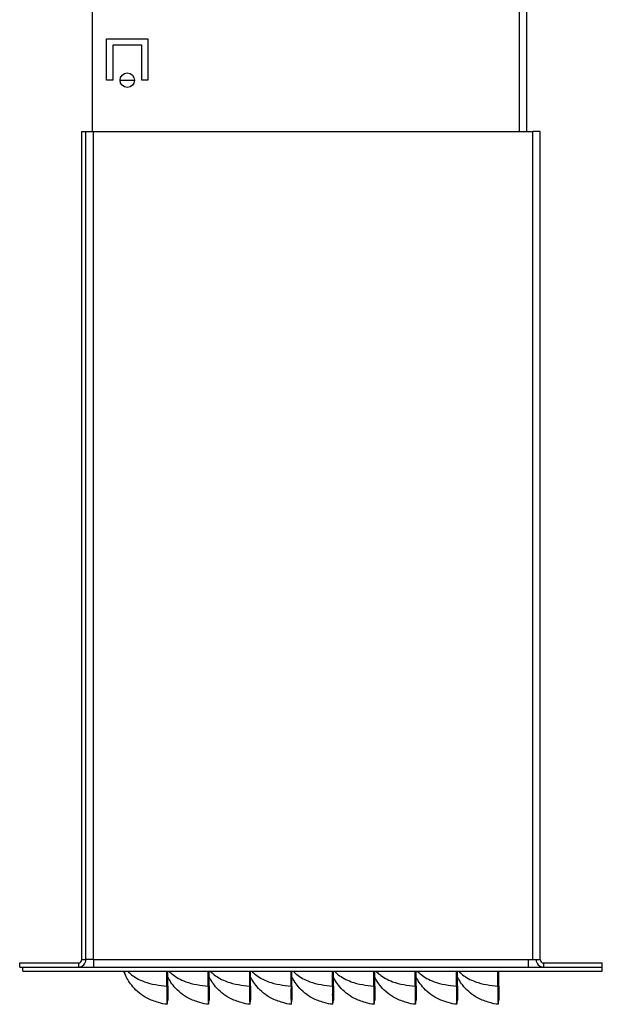
# Model space of a CAD drawing. Units: millimetres. Extents: x 332 to 4565, y 356 to 2723.
# Drawn here: x 1808 to 1949, y 1344 to 1582 of the extents above; entities that cross this region are included whole.
import ezdxf

# ---------------------------------------------------------------- set-up
doc = ezdxf.new("R2010")
doc.units = ezdxf.units.MM

msp = doc.modelspace()

# ---------------------------------------------------------------- linework, layer by layer
at = {"color": 7, "linetype": 'Continuous', "lineweight": 25}
for p, q in [((1825.67, 1691.96), (1825.67, 1554.56)), ((1930.67, 1691.96), (1930.67, 1554.56)), ((1829.17, 1576.96), (1839.17, 1576.96)), ((1829.17, 1566.96), (1829.17, 1576.96)), ((1839.17, 1576.96), (1839.17, 1566.96)), ((1830.67, 1575.46), (1830.67, 1566.96)), ((1837.67, 1575.46), (1830.67, 1575.46)), ((1837.67, 1566.96), (1837.67, 1575.46)), ((1830.67, 1566.96), (1829.17, 1566.96)), ((1832.42, 1566.96), (1835.92, 1566.96)), ((1839.17, 1566.96), (1837.67, 1566.96)), ((1823.17, 1554.56), (1824.17, 1554.56)), ((1823.17, 1354.56), (1823.17, 1554.56)), ((1824.17, 1354.56), (1824.17, 1554.56)), ((1824.17, 1554.56), (1825.97, 1554.56)), ((1825.97, 1354.56), (1825.97, 1554.56)), ((1825.97, 1554.56), (1932.17, 1554.56)), ((1932.17, 1354.56), (1932.17, 1554.56)), ((1933.97, 1554.56), (1932.17, 1554.56)), ((1933.97, 1354.56), (1933.97, 1554.56)), ((1808.17, 1352.76), (1808.17, 1353.76)), ((1808.17, 1353.76), (1822.37, 1353.76)), ((1822.37, 1353.76), (1822.37, 1352.76)), ((1823.17, 1354.56), (1824.17, 1354.56)), ((1825.97, 1354.56), (1824.17, 1354.56)), ((1825.97, 1354.56), (1931.17, 1354.56)), ((1825.97, 1354.56), (1825.97, 1352.76)), ((1931.17, 1354.56), (1932.17, 1354.56)), ((1931.17, 1352.76), (1931.17, 1354.56)), ((1932.17, 1354.56), (1933.97, 1354.56)), ((1934.77, 1353.76), (1934.77, 1352.76)), ((1934.77, 1353.76), (1948.97, 1353.76)), ((1948.97, 1352.76), (1948.97, 1353.76)), ((1808.17, 1352.76), (1822.37, 1352.76)), ((1808.97, 1351.76), (1808.97, 1352.76)), ((1808.97, 1352.76), (1948.97, 1352.76)), ((1808.97, 1351.76), (1948.97, 1351.76)), ((1843.75, 1348.19), (1843.75, 1351.76)), ((1843.97, 1348.19), (1843.97, 1351.76)), ((1853.75, 1348.19), (1853.75, 1351.76)), ((1853.97, 1348.19), (1853.97, 1351.76)), ((1863.75, 1348.19), (1863.75, 1351.76)), ((1863.97, 1348.19), (1863.97, 1351.76)), ((1873.75, 1348.19), (1873.75, 1351.76)), ((1873.97, 1348.19), (1873.97, 1351.76)), ((1883.75, 1348.19), (1883.75, 1351.76)), ((1883.97, 1348.19), (1883.97, 1351.76)), ((1893.75, 1348.19), (1893.75, 1351.76)), ((1893.97, 1348.19), (1893.97, 1351.76)), ((1903.75, 1348.19), (1903.75, 1351.76)), ((1903.97, 1348.19), (1903.97, 1351.76)), ((1913.75, 1348.19), (1913.75, 1351.76)), ((1913.97, 1348.19), (1913.97, 1351.76)), ((1923.75, 1348.19), (1923.75, 1351.76)), ((1923.97, 1348.19), (1923.97, 1351.76)), ((1948.97, 1351.76), (1948.97, 1352.76)), ((1843.75, 1348.19), (1843.97, 1348.19)), ((1853.75, 1348.19), (1853.97, 1348.19)), ((1863.75, 1348.19), (1863.97, 1348.19)), ((1873.75, 1348.19), (1873.97, 1348.19)), ((1883.75, 1348.19), (1883.97, 1348.19)), ((1893.75, 1348.19), (1893.97, 1348.19)), ((1903.75, 1348.19), (1903.97, 1348.19)), ((1913.75, 1348.19), (1913.97, 1348.19)), ((1923.75, 1348.19), (1923.97, 1348.19)), ((1843.84, 1343.77), (1843.97, 1344.76)), ((1853.84, 1343.77), (1853.97, 1344.76)), ((1863.84, 1343.77), (1863.97, 1344.76)), ((1873.84, 1343.77), (1873.97, 1344.76)), ((1883.84, 1343.77), (1883.97, 1344.76)), ((1893.84, 1343.77), (1893.97, 1344.76)), ((1903.84, 1343.77), (1903.97, 1344.76)), ((1913.84, 1343.77), (1913.97, 1344.76)), ((1923.84, 1343.77), (1923.97, 1344.76))]:
    msp.add_line(p, q, dxfattribs=at)
at = {"color": 8, "linetype": 'Continuous', "lineweight": 25}
msp.add_line((1928.87, 1691.96), (1928.87, 1554.56), dxfattribs=at)
at = {"color": 7, "linetype": 'Continuous', "lineweight": 25}
msp.add_circle((1834.17, 1566.96), 1.75, dxfattribs=at)
for centre, radius, start, end in [((1822.37, 1354.56), 1.8, 270, 0), ((1822.37, 1354.56), 0.8, 270, 0), ((1934.77, 1354.56), 1.8, 180, 270), ((1934.77, 1354.56), 0.8, 180, 270), ((1836.77, 1352.27), 3.39, 188.6112, 206.1538)]:
    msp.add_arc(centre, radius, start, end, dxfattribs=at)
for points, knots in [([(1833.73, 1350.78), (1833.62, 1351), (1833.46, 1351.33), (1833.33, 1351.66), (1833.28, 1351.76)], [0, 0, 0, 0, 0.6717738, 1, 1, 1, 1]), ([(1843.84, 1343.77), (1843.84, 1343.77), (1843.12, 1343.77), (1841.4, 1344.26), (1839.1, 1345.07), (1837.03, 1346.45), (1835.55, 1347.9), (1834.43, 1349.44), (1833.96, 1350.33), (1833.73, 1350.78)], [0, 0, 0, 0, 0.000004, 0.151407, 0.36777, 0.534958, 0.708068, 0.851978, 1, 1, 1, 1]), ([(1834.25, 1351.76), (1834.54, 1351.48), (1835.17, 1350.87), (1836.52, 1349.98), (1838.43, 1349.12), (1840.85, 1348.48), (1842.82, 1348.29), (1843.75, 1348.19)], [0, 0, 0, 0, 0.157585, 0.345501, 0.533239, 0.779317, 1, 1, 1, 1]), ([(1844.25, 1351.76), (1844.54, 1351.48), (1845.17, 1350.88), (1846.51, 1349.98), (1848.42, 1349.13), (1850.85, 1348.48), (1852.82, 1348.29), (1853.75, 1348.19)], [0, 0, 0, 0, 0.157581, 0.342719, 0.533252, 0.779322, 1, 1, 1, 1]), ([(1854.25, 1351.76), (1854.54, 1351.48), (1855.17, 1350.87), (1856.52, 1349.98), (1858.43, 1349.12), (1860.85, 1348.48), (1862.82, 1348.29), (1863.75, 1348.19)], [0, 0, 0, 0, 0.157585, 0.345501, 0.53324, 0.779317, 1, 1, 1, 1]), ([(1864.25, 1351.76), (1864.54, 1351.48), (1865.17, 1350.88), (1866.51, 1349.98), (1868.42, 1349.13), (1870.85, 1348.48), (1872.82, 1348.29), (1873.75, 1348.19)], [0, 0, 0, 0, 0.157581, 0.342719, 0.533251, 0.779322, 1, 1, 1, 1]), ([(1874.25, 1351.76), (1874.54, 1351.48), (1875.17, 1350.88), (1876.51, 1349.98), (1878.42, 1349.13), (1880.85, 1348.48), (1882.82, 1348.29), (1883.75, 1348.19)], [0, 0, 0, 0, 0.157581, 0.342719, 0.533251, 0.779322, 1, 1, 1, 1]), ([(1884.25, 1351.76), (1884.54, 1351.48), (1885.17, 1350.87), (1886.52, 1349.98), (1888.43, 1349.12), (1890.85, 1348.48), (1892.82, 1348.29), (1893.75, 1348.19)], [0, 0, 0, 0, 0.157585, 0.345501, 0.533239, 0.779317, 1, 1, 1, 1]), ([(1894.25, 1351.76), (1894.54, 1351.48), (1895.17, 1350.88), (1896.51, 1349.98), (1898.42, 1349.13), (1900.85, 1348.48), (1902.82, 1348.29), (1903.75, 1348.19)], [0, 0, 0, 0, 0.157581, 0.342719, 0.533251, 0.779322, 1, 1, 1, 1]), ([(1904.25, 1351.76), (1904.54, 1351.48), (1905.17, 1350.88), (1906.51, 1349.98), (1908.42, 1349.13), (1910.85, 1348.48), (1912.82, 1348.29), (1913.75, 1348.19)], [0, 0, 0, 0, 0.157581, 0.342719, 0.533251, 0.779322, 1, 1, 1, 1]), ([(1914.25, 1351.76), (1914.54, 1351.48), (1915.17, 1350.87), (1916.52, 1349.98), (1918.43, 1349.12), (1920.85, 1348.48), (1922.82, 1348.29), (1923.75, 1348.19)], [0, 0, 0, 0, 0.157585, 0.345501, 0.53324, 0.779317, 1, 1, 1, 1]), ([(1853.84, 1343.77), (1853.84, 1343.77), (1853.13, 1343.77), (1851.4, 1344.26), (1849.1, 1345.07), (1847.03, 1346.45), (1845.56, 1347.9), (1844.53, 1349.29), (1844.14, 1350.04), (1843.97, 1350.35)], [0, 0, 0, 0, 0.000004, 0.158793, 0.385712, 0.561056, 0.742612, 0.893543, 1, 1, 1, 1]), ([(1863.84, 1343.77), (1863.84, 1343.77), (1863.12, 1343.77), (1861.4, 1344.26), (1859.1, 1345.07), (1857.03, 1346.45), (1855.56, 1347.9), (1854.53, 1349.29), (1854.14, 1350.04), (1853.97, 1350.35)], [0, 0, 0, 0, 0.000004, 0.158793, 0.385712, 0.561056, 0.742612, 0.893543, 1, 1, 1, 1]), ([(1873.84, 1343.77), (1873.84, 1343.77), (1873.12, 1343.77), (1871.4, 1344.26), (1869.1, 1345.07), (1867.03, 1346.45), (1865.56, 1347.9), (1864.53, 1349.29), (1864.14, 1350.04), (1863.97, 1350.35)], [0, 0, 0, 0, 0.000004, 0.158793, 0.385712, 0.561056, 0.742612, 0.893543, 1, 1, 1, 1]), ([(1883.84, 1343.77), (1883.84, 1343.77), (1883.12, 1343.77), (1881.4, 1344.26), (1879.1, 1345.07), (1877.03, 1346.45), (1875.56, 1347.9), (1874.53, 1349.29), (1874.14, 1350.04), (1873.97, 1350.35)], [0, 0, 0, 0, 0.000004, 0.158793, 0.385712, 0.561056, 0.742612, 0.893543, 1, 1, 1, 1]), ([(1893.84, 1343.77), (1893.84, 1343.77), (1893.12, 1343.77), (1891.4, 1344.26), (1889.1, 1345.07), (1887.03, 1346.45), (1885.56, 1347.9), (1884.53, 1349.29), (1884.14, 1350.04), (1883.97, 1350.35)], [0, 0, 0, 0, 0.000004, 0.158793, 0.385712, 0.561056, 0.742612, 0.893543, 1, 1, 1, 1]), ([(1903.84, 1343.77), (1903.84, 1343.77), (1903.12, 1343.77), (1901.4, 1344.26), (1899.1, 1345.07), (1897.03, 1346.45), (1895.56, 1347.9), (1894.53, 1349.29), (1894.14, 1350.04), (1893.97, 1350.35)], [0, 0, 0, 0, 0.000004, 0.158793, 0.385712, 0.561056, 0.742612, 0.893543, 1, 1, 1, 1]), ([(1913.84, 1343.77), (1913.84, 1343.77), (1913.13, 1343.77), (1911.4, 1344.26), (1909.1, 1345.07), (1907.03, 1346.45), (1905.56, 1347.9), (1904.53, 1349.29), (1904.14, 1350.04), (1903.97, 1350.35)], [0, 0, 0, 0, 0.0000041, 0.158793, 0.3857121, 0.5610563, 0.7426121, 0.8935427, 1, 1, 1, 1]), ([(1923.84, 1343.77), (1923.84, 1343.77), (1923.12, 1343.77), (1921.4, 1344.26), (1919.1, 1345.07), (1917.03, 1346.45), (1915.56, 1347.9), (1914.53, 1349.29), (1914.14, 1350.04), (1913.97, 1350.35)], [0, 0, 0, 0, 0.0000044, 0.1587932, 0.3857123, 0.5610563, 0.7426121, 0.8935427, 1, 1, 1, 1]), ([(1843.75, 1348.19), (1843.74, 1347.61), (1843.72, 1346.45), (1843.73, 1344.98), (1843.76, 1343.97), (1843.82, 1343.84), (1843.84, 1343.77)], [0, 0, 0, 0, 0.250449, 0.500843, 0.750681, 1, 1, 1, 1]), ([(1843.97, 1348.19), (1843.97, 1347.74), (1843.97, 1347.06), (1843.97, 1346.26), (1843.97, 1345.57), (1843.97, 1344.91), (1843.97, 1344.81), (1843.97, 1344.76)], [0, 0, 0, 0, 0.249645, 0.374593, 0.500265, 0.749625, 1, 1, 1, 1]), ([(1853.75, 1348.19), (1853.74, 1347.61), (1853.72, 1346.45), (1853.73, 1344.98), (1853.76, 1343.97), (1853.82, 1343.84), (1853.84, 1343.77)], [0, 0, 0, 0, 0.250449, 0.500843, 0.750681, 1, 1, 1, 1]), ([(1853.97, 1348.19), (1853.97, 1347.74), (1853.97, 1347.06), (1853.97, 1346.26), (1853.97, 1345.57), (1853.97, 1344.91), (1853.97, 1344.81), (1853.97, 1344.76)], [0, 0, 0, 0, 0.249645, 0.374593, 0.500265, 0.749625, 1, 1, 1, 1]), ([(1863.75, 1348.19), (1863.74, 1347.61), (1863.72, 1346.45), (1863.73, 1344.98), (1863.76, 1343.97), (1863.82, 1343.84), (1863.84, 1343.77)], [0, 0, 0, 0, 0.250449, 0.500843, 0.750681, 1, 1, 1, 1]), ([(1863.97, 1348.19), (1863.97, 1347.74), (1863.97, 1347.06), (1863.97, 1346.26), (1863.97, 1345.57), (1863.97, 1344.91), (1863.97, 1344.81), (1863.97, 1344.76)], [0, 0, 0, 0, 0.249645, 0.374593, 0.500265, 0.749625, 1, 1, 1, 1]), ([(1873.75, 1348.19), (1873.74, 1347.61), (1873.72, 1346.45), (1873.73, 1344.98), (1873.76, 1343.97), (1873.82, 1343.84), (1873.84, 1343.77)], [0, 0, 0, 0, 0.250449, 0.500843, 0.750681, 1, 1, 1, 1]), ([(1873.97, 1348.19), (1873.97, 1347.74), (1873.97, 1347.06), (1873.97, 1346.26), (1873.97, 1345.57), (1873.97, 1344.91), (1873.97, 1344.81), (1873.97, 1344.76)], [0, 0, 0, 0, 0.249645, 0.374593, 0.500265, 0.749625, 1, 1, 1, 1]), ([(1883.75, 1348.19), (1883.74, 1347.61), (1883.72, 1346.45), (1883.73, 1344.98), (1883.76, 1343.97), (1883.82, 1343.84), (1883.84, 1343.77)], [0, 0, 0, 0, 0.250449, 0.500843, 0.750681, 1, 1, 1, 1]), ([(1883.97, 1348.19), (1883.97, 1347.74), (1883.97, 1347.06), (1883.97, 1346.26), (1883.97, 1345.57), (1883.97, 1344.91), (1883.97, 1344.81), (1883.97, 1344.76)], [0, 0, 0, 0, 0.249645, 0.374593, 0.500265, 0.749625, 1, 1, 1, 1]), ([(1893.75, 1348.19), (1893.74, 1347.61), (1893.72, 1346.45), (1893.73, 1344.98), (1893.76, 1343.97), (1893.82, 1343.84), (1893.84, 1343.77)], [0, 0, 0, 0, 0.250449, 0.500843, 0.750681, 1, 1, 1, 1]), ([(1893.97, 1348.19), (1893.97, 1347.74), (1893.97, 1347.06), (1893.97, 1346.26), (1893.97, 1345.57), (1893.97, 1344.91), (1893.97, 1344.81), (1893.97, 1344.76)], [0, 0, 0, 0, 0.249645, 0.374593, 0.500265, 0.749625, 1, 1, 1, 1]), ([(1903.75, 1348.19), (1903.74, 1347.61), (1903.72, 1346.45), (1903.73, 1344.98), (1903.76, 1343.97), (1903.82, 1343.84), (1903.84, 1343.77)], [0, 0, 0, 0, 0.250449, 0.500843, 0.750681, 1, 1, 1, 1]), ([(1903.97, 1348.19), (1903.97, 1347.74), (1903.97, 1347.06), (1903.97, 1346.26), (1903.97, 1345.57), (1903.97, 1344.91), (1903.97, 1344.81), (1903.97, 1344.76)], [0, 0, 0, 0, 0.249645, 0.374593, 0.500265, 0.749625, 1, 1, 1, 1]), ([(1913.75, 1348.19), (1913.74, 1347.61), (1913.72, 1346.45), (1913.73, 1344.98), (1913.76, 1343.97), (1913.82, 1343.84), (1913.84, 1343.77)], [0, 0, 0, 0, 0.2504493, 0.5008435, 0.750681, 1, 1, 1, 1]), ([(1913.97, 1348.19), (1913.97, 1347.74), (1913.97, 1347.06), (1913.97, 1346.26), (1913.97, 1345.57), (1913.97, 1344.91), (1913.97, 1344.81), (1913.97, 1344.76)], [0, 0, 0, 0, 0.249645, 0.374593, 0.500265, 0.749625, 1, 1, 1, 1]), ([(1923.75, 1348.19), (1923.74, 1347.61), (1923.72, 1346.45), (1923.73, 1344.98), (1923.76, 1343.97), (1923.82, 1343.84), (1923.84, 1343.77)], [0, 0, 0, 0, 0.250449, 0.500843, 0.750681, 1, 1, 1, 1]), ([(1923.97, 1348.19), (1923.97, 1347.74), (1923.97, 1347.06), (1923.97, 1346.26), (1923.97, 1345.57), (1923.97, 1344.91), (1923.97, 1344.81), (1923.97, 1344.76)], [0, 0, 0, 0, 0.249645, 0.374593, 0.500265, 0.749625, 1, 1, 1, 1])]:
    msp.add_open_spline(points, degree=3, knots=knots, dxfattribs=at)

doc.saveas('drawing.dxf')
